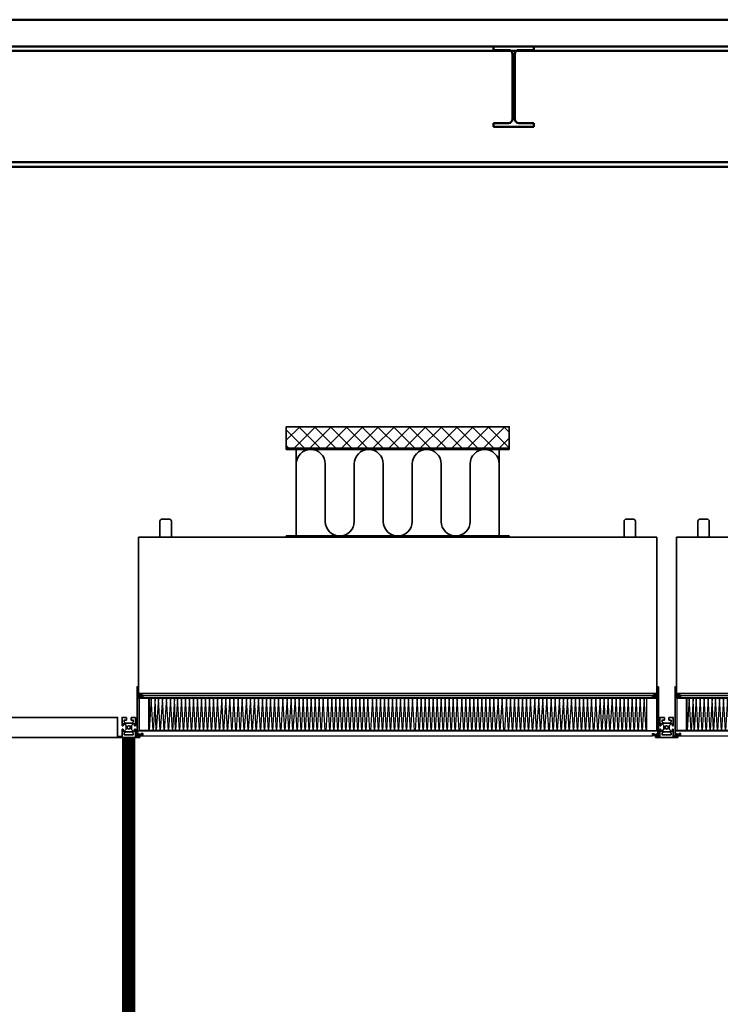
# Model space of a CAD drawing. Units: millimetres. Extents: x 110975 to 252448, y 13534 to 42087.
# Drawn here: x 240994 to 242565, y 16030 to 18238 of the extents above; entities that cross this region are included whole.
import ezdxf

# ---------------------------------------------------------------- set-up
doc = ezdxf.new("R2010")
doc.units = ezdxf.units.MM
doc.header["$LTSCALE"] = 50
doc.linetypes.add('AM_DIN_G_W050', pattern=[13.75, 9.75, -1.5, 1, -1.5])
for name, color, linetype, lineweight in [('AM_0', 7, 'Continuous', 50), ('AM_0N', 7, 'Continuous', 50), ('AM_6', 2, 'Continuous', 35), ('AM_7N', 4, 'AM_DIN_G_W050', 25), ('AM_8', 1, 'Continuous', 25), ('AM_9', 9, 'Continuous', 0), ('NG_Bestand', 161, 'Continuous', 35)]:
    doc.layers.add(name, color=color, linetype=linetype, lineweight=lineweight)

# ---------------------------------------------------------------- blocks, each defined once
blk = doc.blocks.new('Teamtechnikprofil T50-30xx45-3N im Querschnitt')
at = {"layer": 'NG_Bestand'}
for p, q in [((-15, 26.5), (-15, 44.5)), ((-14.5, 45), (-5, 45)), ((-5, 45), (-5, 39.2)), ((5, 45), (14.5, 45)), ((5, 39.2), (5, 45)), ((15, 44.5), (15, 26.5)), ((-12.8, 26.5), (-15, 26.5)), ((-12.8, 30.5), (-12.8, 26.5)), ((-10.1, 30.8), (-12.6, 30.8)), ((-10.1, 38.8), (-10.1, 34.9)), ((-10, 34.7), (-7.2, 32)), ((-6.1, 26.8), (-10, 30.7)), ((-5.2, 39), (-9.9, 39)), ((-7.2, 32), (7.2, 32)), ((-6, 18.3), (-6, 26.6)), ((9.8, 39), (5.2, 39)), ((6, 26.6), (6, 18.4)), ((10, 30.7), (6.1, 26.8)), ((7.3, 32.1), (10, 34.7)), ((10.1, 34.9), (10.1, 38.8)), ((12.6, 30.8), (10.1, 30.8)), ((12.8, 26.5), (12.8, 30.5)), ((15, 26.5), (12.8, 26.5)), ((-25, 2), (-15.3, 2)), ((-25, 0), (-25, 2)), ((25, 0), (-25, 0)), ((-15, 18.5), (-12.8, 18.5)), ((-15, 2.3), (-15, 18.5)), ((-12.8, 18.5), (-12.8, 14.5)), ((-12.6, 14.2), (-10.1, 14.2)), ((-10.1, 10.1), (-10.1, 6.2)), ((-10, 14.3), (-6, 18.3)), ((-7.2, 13), (-10, 10.3)), ((-9.9, 6), (9.8, 6)), ((7.2, 13), (-7.2, 13)), ((6.1, 18.2), (10, 14.3)), ((10, 10.3), (7.3, 12.9)), ((10.1, 14.2), (12.6, 14.2)), ((10.1, 6.2), (10.1, 10.1)), ((12.8, 18.5), (15, 18.5)), ((12.8, 14.5), (12.8, 18.5)), ((15, 18.5), (15, 2.3)), ((15.3, 2), (25, 2)), ((25, 2), (25, 0))]:
    blk.add_line(p, q, dxfattribs=at)
blk.add_circle((0, 22.5), 3.65, dxfattribs=at)
for centre, radius, start, end in [((-14.5, 44.5), 0.5, 90, 180), ((14.5, 44.5), 0.5, 0, 90), ((-12.6, 30.5), 0.2, 90, 180), ((-9.9, 38.8), 0.2, 90, 180), ((-9.9, 34.9), 0.2, 180, 225), ((-10.1, 30.5), 0.2, 45, 90), ((-6.2, 26.6), 0.2, 0, 45), ((-5.2, 39.2), 0.2, 270, 0), ((5.2, 39.2), 0.2, 180, 270), ((6.2, 26.6), 0.2, 135, 180), ((7.2, 32.2), 0.2, 270, 315), ((9.8, 38.8), 0.2, 0, 90), ((9.8, 34.9), 0.2, 315, 360), ((10.1, 30.5), 0.2, 90, 135), ((12.6, 30.5), 0.2, 0, 90), ((-15.3, 2.3), 0.3, 270, 0), ((-12.6, 14.5), 0.2, 180, 270), ((-10.1, 14.5), 0.2, 270, 315), ((-9.9, 10.1), 0.2, 135, 180), ((-9.9, 6.2), 0.2, 180, 270), ((6.2, 18.4), 0.2, 180, 225), ((7.2, 12.8), 0.2, 45, 90), ((9.8, 6.2), 0.2, 270, 0), ((10.1, 14.5), 0.2, 225, 270), ((9.8, 10.1), 0.2, 0, 45), ((12.6, 14.5), 0.2, 270, 0), ((15.3, 2.3), 0.3, 180, 270)]:
    blk.add_arc(centre, radius, start, end, dxfattribs=at)
blk = doc.blocks.new('A013020_FFU_1212_1162x1162x350_mm_2')
at = {"layer": 'NG_Bestand'}
for points in [[(48, 350), (73.5, 350), (73.5, 386, 0.414214), (68.5, 391), (53, 391, 0.414214), (48, 386)], [(1114, 350), (1088.5, 350), (1088.5, 386, -0.414214), (1093.5, 391), (1109, 391, -0.414214), (1114, 386)]]:
    blk.add_lwpolyline(points, format="xyb", close=True, dxfattribs=at)
blk.add_lwpolyline([(0, 350), (0, 0), (1162, 0), (1162, 350)], close=True, dxfattribs=at)
blk = doc.blocks.new('Axxxxxx_HEPA-Filter H14_1212_1170x1170x110 mm_Trockendichtung')
at = {"layer": 'AM_7N', "linetype": 'Continuous'}
h = blk.add_hatch(dxfattribs=at)
h.set_pattern_fill('_U', color=256, scale=1.5, angle=-45, style=0, pattern_type=0)
h.set_pattern_definition([(315, (-724.6144, -459.3979), (1.06066, 1.06066), [])])
edge = h.paths.add_edge_path()
edge.add_line((-583, 90), (-573, 90))
edge.add_arc((-578, 90), 5, 0, 180)
h = blk.add_hatch(dxfattribs=at)
h.set_pattern_fill('_U', color=256, scale=1.5, angle=-45, style=0, pattern_type=0)
h.set_pattern_definition([(225, (724.6144, -459.3979), (-1.06066, 1.06066), [])])
edge = h.paths.add_edge_path()
edge.add_line((583, 90), (573, 90))
edge.add_arc((578, 90), 5, 360, 540, ccw=False)
for p, q in [((-583, 90), (-573, 90)), ((-578, 95), (578, 95)), ((-571.2, 90), (571.2, 90)), ((583, 90), (573, 90)), ((-581.8, 85.3), (-581.8, 84.3)), ((-580.6, 85.3), (-581.8, 85.3)), ((-579.6, 84.3), (-581.8, 84.3)), ((-574.8, 86.4), (-581.2, 86.4)), ((581.8, 85.3), (-580.6, 85.3)), ((-579.9, 83.5), (-579.9, 11.6)), ((579.9, 83.5), (-579.9, 83.5)), ((581.8, 84.3), (-579.6, 84.3)), ((-577.6, 86.4), (-577.5, 86.3)), ((-571.2, 85.4), (571.2, 85.4)), ((-558.3, 10.9), (-558.3, 84.3)), ((-558.3, 79.1), (-557.6, 79.1)), ((-557.6, 84.3), (-557.6, 10.9)), ((-552.7, 83.5), (-557.3, 11.6)), ((-548.3, 11.6), (-552.7, 83.5)), ((-543.7, 83.5), (-548.3, 11.6)), ((-541.3, 11.6), (-543.7, 83.5)), ((-536.7, 83.5), (-541.3, 11.6)), ((-532.3, 11.6), (-536.7, 83.5)), ((-527.7, 83.5), (-532.3, 11.6)), ((-523.3, 11.6), (-527.7, 83.5)), ((-518.7, 83.5), (-523.3, 11.6)), ((-514.3, 11.6), (-518.7, 83.5)), ((-509.7, 83.5), (-514.3, 11.6)), ((-505.3, 11.6), (-509.7, 83.5)), ((-500.7, 83.5), (-505.3, 11.6)), ((-498.3, 11.6), (-500.7, 83.5)), ((-493.7, 83.5), (-498.3, 11.6)), ((-489.3, 11.6), (-493.7, 83.5)), ((-484.7, 83.5), (-489.3, 11.6)), ((-480.3, 11.6), (-484.7, 83.5)), ((-475.7, 83.5), (-480.3, 11.6)), ((-471.3, 11.6), (-475.7, 83.5)), ((-466.7, 83.5), (-471.3, 11.6)), ((-462.3, 11.6), (-466.7, 83.5)), ((-457.7, 83.5), (-462.3, 11.6)), ((-453.3, 11.6), (-457.7, 83.5)), ((-448.7, 83.5), (-453.3, 11.6)), ((-444.3, 11.6), (-448.7, 83.5)), ((-439.7, 83.5), (-444.3, 11.6)), ((-435.3, 11.6), (-439.7, 83.5)), ((-430.7, 83.5), (-435.3, 11.6)), ((-426.3, 11.6), (-430.7, 83.5)), ((-421.7, 83.5), (-426.3, 11.6)), ((-417.3, 11.6), (-421.7, 83.5)), ((-412.7, 83.5), (-417.3, 11.6)), ((-408.3, 11.6), (-412.7, 83.5)), ((-403.7, 83.5), (-408.3, 11.6)), ((-399.3, 11.6), (-403.7, 83.5)), ((-394.7, 83.5), (-399.3, 11.6)), ((-390.3, 11.6), (-394.7, 83.5)), ((-385.7, 83.5), (-390.3, 11.6)), ((-381.3, 11.6), (-385.7, 83.5)), ((-376.7, 83.5), (-381.3, 11.6)), ((-372.3, 11.6), (-376.7, 83.5)), ((-367.7, 83.5), (-372.3, 11.6)), ((-363.3, 11.6), (-367.7, 83.5)), ((-357.4, 83.5), (-362, 11.6)), ((-353, 11.6), (-357.4, 83.5)), ((-348.4, 83.5), (-353, 11.6)), ((-344, 11.6), (-348.4, 83.5)), ((-339.4, 83.5), (-344, 11.6)), ((-335, 11.6), (-339.4, 83.5)), ((-330.4, 83.5), (-335, 11.6)), ((-326, 11.6), (-330.4, 83.5)), ((-321.4, 83.5), (-326, 11.6)), ((-317, 11.6), (-321.4, 83.5)), ((-312.4, 83.5), (-317, 11.6)), ((-308, 11.6), (-312.4, 83.5)), ((-303.4, 83.5), (-308, 11.6)), ((-299, 11.6), (-303.4, 83.5)), ((-294.4, 83.5), (-299, 11.6)), ((-290, 11.6), (-294.4, 83.5)), ((-285.4, 83.5), (-290, 11.6)), ((-281, 11.6), (-285.4, 83.5)), ((-276.4, 83.5), (-281, 11.6)), ((-272, 11.6), (-276.4, 83.5)), ((-267.4, 83.5), (-272, 11.6)), ((-263, 11.6), (-267.4, 83.5)), ((-257.2, 83.5), (-261.8, 11.6)), ((-252.8, 11.6), (-257.2, 83.5)), ((-248.2, 83.5), (-252.8, 11.6)), ((-243.8, 11.6), (-248.2, 83.5)), ((-239.2, 83.5), (-243.8, 11.6)), ((-234.8, 11.6), (-239.2, 83.5)), ((-230.2, 83.5), (-234.8, 11.6)), ((-225.8, 11.6), (-230.2, 83.5)), ((-221.2, 83.5), (-225.8, 11.6)), ((-216.8, 11.6), (-221.2, 83.5)), ((-212.2, 83.5), (-216.8, 11.6)), ((-207.8, 11.6), (-212.2, 83.5)), ((-203.2, 83.5), (-207.8, 11.6)), ((-198.8, 11.6), (-203.2, 83.5)), ((-194.2, 83.5), (-198.8, 11.6)), ((-189.8, 11.6), (-194.2, 83.5)), ((-185.2, 83.5), (-189.8, 11.6)), ((-180.8, 11.6), (-185.2, 83.5)), ((-176.2, 83.5), (-180.8, 11.6)), ((-171.8, 11.6), (-176.2, 83.5)), ((-167.2, 83.5), (-171.8, 11.6)), ((-162.8, 11.6), (-167.2, 83.5)), ((-156.9, 83.5), (-161.5, 11.6)), ((-152.5, 11.6), (-156.9, 83.5)), ((-147.9, 83.5), (-152.5, 11.6)), ((-143.5, 11.6), (-147.9, 83.5)), ((-138.9, 83.5), (-143.5, 11.6)), ((-134.5, 11.6), (-138.9, 83.5)), ((-129.9, 83.5), (-134.5, 11.6)), ((-125.5, 11.6), (-129.9, 83.5)), ((-120.9, 83.5), (-125.5, 11.6)), ((-116.5, 11.6), (-120.9, 83.5)), ((-111.9, 83.5), (-116.5, 11.6)), ((-107.5, 11.6), (-111.9, 83.5)), ((-102.9, 83.5), (-107.5, 11.6)), ((-98.5, 11.6), (-102.9, 83.5)), ((-93.9, 83.5), (-98.5, 11.6)), ((-89.5, 11.6), (-93.9, 83.5)), ((-84.9, 83.5), (-89.5, 11.6)), ((-80.5, 11.6), (-84.9, 83.5)), ((-75.9, 83.5), (-80.5, 11.6)), ((-71.5, 11.6), (-75.9, 83.5)), ((-66.9, 83.5), (-71.5, 11.6)), ((-62.5, 11.6), (-66.9, 83.5)), ((-56.7, 83.5), (-61.3, 11.6)), ((-52.3, 11.6), (-56.7, 83.5)), ((-47.7, 83.5), (-52.3, 11.6)), ((-43.3, 11.6), (-47.7, 83.5)), ((-38.7, 83.5), (-43.3, 11.6)), ((-34.3, 11.6), (-38.7, 83.5)), ((-29.7, 83.5), (-34.3, 11.6)), ((-25.3, 11.6), (-29.7, 83.5)), ((-20.7, 83.5), (-25.3, 11.6)), ((-16.3, 11.6), (-20.7, 83.5)), ((-11.7, 83.5), (-16.3, 11.6)), ((-7.3, 11.6), (-11.7, 83.5)), ((-2.7, 83.5), (-7.3, 11.6)), ((1.7, 11.6), (-2.7, 83.5)), ((6.3, 83.5), (1.7, 11.6)), ((10.7, 11.6), (6.3, 83.5)), ((15.3, 83.5), (10.7, 11.6)), ((19.7, 11.6), (15.3, 83.5)), ((24.3, 83.5), (19.7, 11.6)), ((28.7, 11.6), (24.3, 83.5)), ((33.3, 83.5), (28.7, 11.6)), ((37.7, 11.6), (33.3, 83.5)), ((43.6, 83.5), (39, 11.6)), ((48, 11.6), (43.6, 83.5)), ((52.6, 83.5), (48, 11.6)), ((57, 11.6), (52.6, 83.5)), ((61.6, 83.5), (57, 11.6)), ((66, 11.6), (61.6, 83.5)), ((70.6, 83.5), (66, 11.6)), ((75, 11.6), (70.6, 83.5)), ((79.6, 83.5), (75, 11.6)), ((84, 11.6), (79.6, 83.5)), ((88.6, 83.5), (84, 11.6)), ((93, 11.6), (88.6, 83.5)), ((97.6, 83.5), (93, 11.6)), ((102, 11.6), (97.6, 83.5)), ((106.6, 83.5), (102, 11.6)), ((111, 11.6), (106.6, 83.5)), ((115.6, 83.5), (111, 11.6)), ((120, 11.6), (115.6, 83.5)), ((124.6, 83.5), (120, 11.6)), ((129, 11.6), (124.6, 83.5)), ((133.6, 83.5), (129, 11.6)), ((138, 11.6), (133.6, 83.5)), ((143.9, 83.5), (139.3, 11.6)), ((148.3, 11.6), (143.9, 83.5)), ((152.9, 83.5), (148.3, 11.6)), ((157.3, 11.6), (152.9, 83.5)), ((161.9, 83.5), (157.3, 11.6)), ((166.3, 11.6), (161.9, 83.5)), ((170.9, 83.5), (166.3, 11.6)), ((175.3, 11.6), (170.9, 83.5)), ((179.9, 83.5), (175.3, 11.6)), ((184.3, 11.6), (179.9, 83.5)), ((188.9, 83.5), (184.3, 11.6)), ((193.3, 11.6), (188.9, 83.5)), ((197.9, 83.5), (193.3, 11.6)), ((202.3, 11.6), (197.9, 83.5)), ((206.9, 83.5), (202.3, 11.6)), ((211.3, 11.6), (206.9, 83.5)), ((215.9, 83.5), (211.3, 11.6)), ((220.3, 11.6), (215.9, 83.5)), ((224.9, 83.5), (220.3, 11.6)), ((229.3, 11.6), (224.9, 83.5)), ((233.9, 83.5), (229.3, 11.6)), ((238.3, 11.6), (233.9, 83.5)), ((244.1, 83.5), (239.5, 11.6)), ((248.5, 11.6), (244.1, 83.5)), ((253.1, 83.5), (248.5, 11.6)), ((257.5, 11.6), (253.1, 83.5)), ((262.1, 83.5), (257.5, 11.6)), ((266.5, 11.6), (262.1, 83.5)), ((271.1, 83.5), (266.5, 11.6)), ((275.5, 11.6), (271.1, 83.5)), ((280.1, 83.5), (275.5, 11.6)), ((284.5, 11.6), (280.1, 83.5)), ((289.1, 83.5), (284.5, 11.6)), ((293.5, 11.6), (289.1, 83.5)), ((298.1, 83.5), (293.5, 11.6)), ((302.5, 11.6), (298.1, 83.5)), ((307.1, 83.5), (302.5, 11.6)), ((311.5, 11.6), (307.1, 83.5)), ((316.1, 83.5), (311.5, 11.6)), ((320.5, 11.6), (316.1, 83.5)), ((325.1, 83.5), (320.5, 11.6)), ((329.5, 11.6), (325.1, 83.5)), ((334.1, 83.5), (329.5, 11.6)), ((338.5, 11.6), (334.1, 83.5)), ((344.4, 83.5), (339.8, 11.6)), ((348.8, 11.6), (344.4, 83.5)), ((353.4, 83.5), (348.8, 11.6)), ((357.8, 11.6), (353.4, 83.5)), ((362.4, 83.5), (357.8, 11.6)), ((366.8, 11.6), (362.4, 83.5)), ((371.4, 83.5), (366.8, 11.6)), ((375.8, 11.6), (371.4, 83.5)), ((380.4, 83.5), (375.8, 11.6)), ((384.8, 11.6), (380.4, 83.5)), ((389.4, 83.5), (384.8, 11.6)), ((393.8, 11.6), (389.4, 83.5)), ((398.4, 83.5), (393.8, 11.6)), ((402.8, 11.6), (398.4, 83.5)), ((407.4, 83.5), (402.8, 11.6)), ((411.8, 11.6), (407.4, 83.5)), ((416.4, 83.5), (411.8, 11.6)), ((420.8, 11.6), (416.4, 83.5)), ((425.4, 83.5), (420.8, 11.6)), ((429.8, 11.6), (425.4, 83.5)), ((434.4, 83.5), (429.8, 11.6)), ((438.8, 11.6), (434.4, 83.5)), ((444.6, 83.5), (440, 11.6)), ((449, 11.6), (444.6, 83.5)), ((453.6, 83.5), (449, 11.6)), ((458, 11.6), (453.6, 83.5)), ((462.6, 83.5), (458, 11.6)), ((467, 11.6), (462.6, 83.5)), ((471.6, 83.5), (467, 11.6)), ((476, 11.6), (471.6, 83.5)), ((480.6, 83.5), (476, 11.6)), ((485, 11.6), (480.6, 83.5)), ((489.6, 83.5), (485, 11.6)), ((494, 11.6), (489.6, 83.5)), ((498.6, 83.5), (494, 11.6)), ((503, 11.6), (498.6, 83.5)), ((507.6, 83.5), (503, 11.6)), ((512, 11.6), (507.6, 83.5)), ((516.6, 83.5), (512, 11.6)), ((521, 11.6), (516.6, 83.5)), ((525.6, 83.5), (521, 11.6)), ((530, 11.6), (525.6, 83.5)), ((534.6, 83.5), (530, 11.6)), ((539, 11.6), (534.6, 83.5)), ((543.6, 83.5), (539, 11.6)), ((548, 11.6), (543.6, 83.5)), ((552.6, 83.5), (548, 11.6)), ((557, 11.6), (552.6, 83.5)), ((557.6, 84.3), (557.6, 10.9)), ((558.3, 79.1), (557.6, 79.1)), ((558.3, 10.9), (558.3, 84.3)), ((574.8, 86.4), (581.2, 86.4)), ((577.6, 86.4), (577.5, 86.3)), ((579.9, 83.5), (579.9, 11.6)), ((580.6, 85.3), (581.8, 85.3)), ((581.8, 85.3), (581.8, 84.3)), ((-581.8, 10.9), (-581.8, 9.9)), ((-580.6, 10.9), (-581.8, 10.9)), ((-579.6, 9.9), (-581.8, 9.9)), ((-574.8, 3.6), (-581.2, 3.6)), ((581.8, 10.9), (-580.6, 10.9)), ((-576.2, 11.6), (-579.9, 11.6)), ((581.8, 9.9), (-579.6, 9.9)), ((-558.3, 11.6), (-576.2, 11.6)), ((-571.2, 0), (571.2, 0)), ((-557.6, 10.9), (-558.3, 10.9)), ((557.6, 11.6), (-557.6, 11.6)), ((-528.8, 10.9), (-529.5, 10.9)), ((-500, 10.9), (-500.7, 10.9)), ((-471.2, 10.9), (-471.9, 10.9)), ((-442.4, 10.9), (-443.1, 10.9)), ((-413.6, 10.9), (-414.3, 10.9)), ((-384.8, 10.9), (-385.5, 10.9)), ((-356, 10.9), (-356.7, 10.9)), ((-327.2, 10.9), (-327.9, 10.9)), ((-298.4, 10.9), (-299.1, 10.9)), ((-269.6, 10.9), (-270.3, 10.9)), ((-240.8, 10.9), (-241.5, 10.9)), ((-212, 10.9), (-212.7, 10.9)), ((-183.2, 10.9), (-183.9, 10.9)), ((-154.4, 10.9), (-155.1, 10.9)), ((-125.6, 10.9), (-126.3, 10.9)), ((-96.8, 10.9), (-97.5, 10.9)), ((-68, 10.9), (-68.7, 10.9)), ((-39.2, 10.9), (-39.9, 10.9)), ((-10.4, 10.9), (-11.1, 10.9)), ((18.4, 10.9), (17.7, 10.9)), ((47.2, 10.9), (46.5, 10.9)), ((76, 10.9), (75.3, 10.9)), ((104.8, 10.9), (104.1, 10.9)), ((133.6, 10.9), (132.9, 10.9)), ((162.4, 10.9), (161.7, 10.9)), ((191.2, 10.9), (190.5, 10.9)), ((220, 10.9), (219.3, 10.9)), ((248.8, 10.9), (248.1, 10.9)), ((277.6, 10.9), (276.9, 10.9)), ((306.4, 10.9), (305.7, 10.9)), ((335.2, 10.9), (334.5, 10.9)), ((364, 10.9), (363.3, 10.9)), ((392.8, 10.9), (392.1, 10.9)), ((421.6, 10.9), (420.9, 10.9)), ((450.4, 10.9), (449.7, 10.9)), ((479.2, 10.9), (478.5, 10.9)), ((508, 10.9), (507.3, 10.9)), ((536.8, 10.9), (536.1, 10.9)), ((558.3, 11.6), (576.2, 11.6)), ((565.6, 10.9), (564.9, 10.9)), ((574.8, 3.6), (581.2, 3.6)), ((576.2, 11.6), (579.9, 11.6)), ((581.8, 10.9), (581.8, 9.9))]:
    blk.add_line(p, q, dxfattribs=at)
for points in [[(-582.7, 85.4), (-581.2, 85.4, 0.414214), (-581, 85.6), (-581, 86.2, 0.414214), (-581.2, 86.4), (-582.3, 86.4, -0.414214), (-582.5, 86.6), (-582.5, 88.2, -0.414214), (-582.3, 88.4), (-573, 88.4, -0.414214), (-572.8, 88.2), (-572.8, 86.6, -0.414214), (-573, 86.4), (-574.8, 86.4, 0.414214), (-575, 86.2), (-575, 85.6, 0.414214), (-574.8, 85.4), (-571.2, 85.4, 0.414214), (-571, 85.6), (-571, 89.8, 0.414214), (-571.2, 90), (-583, 90, -0.414214), (-583.2, 90.2), (-583.2, 109.1, 1), (-585, 109.1), (-585, 0.2, 0.414214), (-584.8, 0), (-571.2, 0, 0.414214), (-571, 0.2), (-571, 4.4, 0.414214), (-571.2, 4.6), (-574.8, 4.6, 0.414214), (-575, 4.4), (-575, 3.8, 0.414214), (-574.8, 3.6), (-573, 3.6, -0.414214), (-572.8, 3.4), (-572.8, 1.8, -0.414214), (-573, 1.6), (-582.3, 1.6, -0.414214), (-582.5, 1.8), (-582.5, 3.4, -0.414214), (-582.3, 3.6), (-581.2, 3.6, 0.414214), (-581, 3.8), (-581, 4.4, 0.414214), (-581.2, 4.6), (-582.7, 4.6, -0.414214), (-582.9, 4.8), (-582.9, 85.2, -0.414214)], [(582.7, 85.4), (581.2, 85.4, -0.414214), (581, 85.6), (581, 86.2, -0.414214), (581.2, 86.4), (582.3, 86.4, 0.414214), (582.5, 86.6), (582.5, 88.2, 0.414214), (582.3, 88.4), (573, 88.4, 0.414214), (572.8, 88.2), (572.8, 86.6, 0.414214), (573, 86.4), (574.8, 86.4, -0.414214), (575, 86.2), (575, 85.6, -0.414214), (574.8, 85.4), (571.2, 85.4, -0.414214), (571, 85.6), (571, 89.8, -0.414214), (571.2, 90), (583, 90, 0.414214), (583.2, 90.2), (583.2, 109.1, -1), (585, 109.1), (585, 0.2, -0.414214), (584.8, 0), (571.2, 0, -0.414214), (571, 0.2), (571, 4.4, -0.414214), (571.2, 4.6), (574.8, 4.6, -0.414214), (575, 4.4), (575, 3.8, -0.414214), (574.8, 3.6), (573, 3.6, 0.414214), (572.8, 3.4), (572.8, 1.8, 0.414214), (573, 1.6), (582.3, 1.6, 0.414214), (582.5, 1.8), (582.5, 3.4, 0.414214), (582.3, 3.6), (581.2, 3.6, -0.414214), (581, 3.8), (581, 4.4, -0.414214), (581.2, 4.6), (582.7, 4.6, 0.414214), (582.9, 4.8), (582.9, 85.2, 0.414214)]]:
    blk.add_lwpolyline(points, format="xyb", close=True, dxfattribs=at)
for centre in [(-578, 90), (578, 90)]:
    blk.add_arc(centre, 5, 0, 180, dxfattribs=at)
for points in [[(-573.3, 84.3), (-573.3, 85.3), (-570.9, 85.3), (-570.9, 84.3)], [(-563.7, 84.3), (-563.7, 85.3), (-561.3, 85.3), (-561.3, 84.3)], [(-554.1, 84.3), (-554.1, 85.3), (-551.7, 85.3), (-551.7, 84.3)], [(-544.5, 84.3), (-544.5, 85.3), (-542.1, 85.3), (-542.1, 84.3)], [(-534.9, 84.3), (-534.9, 85.3), (-532.5, 85.3), (-532.5, 84.3)], [(-525.3, 84.3), (-525.3, 85.3), (-522.9, 85.3), (-522.9, 84.3)], [(-515.7, 84.3), (-515.7, 85.3), (-513.3, 85.3), (-513.3, 84.3)], [(-506.1, 84.3), (-506.1, 85.3), (-503.7, 85.3), (-503.7, 84.3)], [(-496.5, 84.3), (-496.5, 85.3), (-494.1, 85.3), (-494.1, 84.3)], [(-486.9, 84.3), (-486.9, 85.3), (-484.5, 85.3), (-484.5, 84.3)], [(-477.3, 84.3), (-477.3, 85.3), (-474.9, 85.3), (-474.9, 84.3)], [(-467.7, 84.3), (-467.7, 85.3), (-465.3, 85.3), (-465.3, 84.3)], [(-458.1, 84.3), (-458.1, 85.3), (-455.7, 85.3), (-455.7, 84.3)], [(-448.5, 84.3), (-448.5, 85.3), (-446.1, 85.3), (-446.1, 84.3)], [(-438.9, 84.3), (-438.9, 85.3), (-436.5, 85.3), (-436.5, 84.3)], [(-429.3, 84.3), (-429.3, 85.3), (-426.9, 85.3), (-426.9, 84.3)], [(-419.7, 84.3), (-419.7, 85.3), (-417.3, 85.3), (-417.3, 84.3)], [(-410.1, 84.3), (-410.1, 85.3), (-407.7, 85.3), (-407.7, 84.3)], [(-400.5, 84.3), (-400.5, 85.3), (-398.1, 85.3), (-398.1, 84.3)], [(-390.9, 84.3), (-390.9, 85.3), (-388.5, 85.3), (-388.5, 84.3)], [(-381.3, 84.3), (-381.3, 85.3), (-378.9, 85.3), (-378.9, 84.3)], [(-371.7, 84.3), (-371.7, 85.3), (-369.3, 85.3), (-369.3, 84.3)], [(-362.1, 84.3), (-362.1, 85.3), (-359.7, 85.3), (-359.7, 84.3)], [(-352.5, 84.3), (-352.5, 85.3), (-350.1, 85.3), (-350.1, 84.3)], [(-342.9, 84.3), (-342.9, 85.3), (-340.5, 85.3), (-340.5, 84.3)], [(-333.3, 84.3), (-333.3, 85.3), (-330.9, 85.3), (-330.9, 84.3)], [(-323.7, 84.3), (-323.7, 85.3), (-321.3, 85.3), (-321.3, 84.3)], [(-314.1, 84.3), (-314.1, 85.3), (-311.7, 85.3), (-311.7, 84.3)], [(-304.5, 84.3), (-304.5, 85.3), (-302.1, 85.3), (-302.1, 84.3)], [(-294.9, 84.3), (-294.9, 85.3), (-292.5, 85.3), (-292.5, 84.3)], [(-285.3, 84.3), (-285.3, 85.3), (-282.9, 85.3), (-282.9, 84.3)], [(-275.7, 84.3), (-275.7, 85.3), (-273.3, 85.3), (-273.3, 84.3)], [(-266.1, 84.3), (-266.1, 85.3), (-263.7, 85.3), (-263.7, 84.3)], [(-256.5, 84.3), (-256.5, 85.3), (-254.1, 85.3), (-254.1, 84.3)], [(-246.9, 84.3), (-246.9, 85.3), (-244.5, 85.3), (-244.5, 84.3)], [(-237.3, 84.3), (-237.3, 85.3), (-234.9, 85.3), (-234.9, 84.3)], [(-227.7, 84.3), (-227.7, 85.3), (-225.3, 85.3), (-225.3, 84.3)], [(-218.1, 84.3), (-218.1, 85.3), (-215.7, 85.3), (-215.7, 84.3)], [(-208.5, 84.3), (-208.5, 85.3), (-206.1, 85.3), (-206.1, 84.3)], [(-198.9, 84.3), (-198.9, 85.3), (-196.5, 85.3), (-196.5, 84.3)], [(-189.3, 84.3), (-189.3, 85.3), (-186.9, 85.3), (-186.9, 84.3)], [(-179.7, 84.3), (-179.7, 85.3), (-177.3, 85.3), (-177.3, 84.3)], [(-170.1, 84.3), (-170.1, 85.3), (-167.7, 85.3), (-167.7, 84.3)], [(-160.5, 84.3), (-160.5, 85.3), (-158.1, 85.3), (-158.1, 84.3)], [(-150.9, 84.3), (-150.9, 85.3), (-148.5, 85.3), (-148.5, 84.3)], [(-141.3, 84.3), (-141.3, 85.3), (-138.9, 85.3), (-138.9, 84.3)], [(-131.7, 84.3), (-131.7, 85.3), (-129.3, 85.3), (-129.3, 84.3)], [(-122.1, 84.3), (-122.1, 85.3), (-119.7, 85.3), (-119.7, 84.3)], [(-112.5, 84.3), (-112.5, 85.3), (-110.1, 85.3), (-110.1, 84.3)], [(-102.9, 84.3), (-102.9, 85.3), (-100.5, 85.3), (-100.5, 84.3)], [(-93.3, 84.3), (-93.3, 85.3), (-90.9, 85.3), (-90.9, 84.3)], [(-83.7, 84.3), (-83.7, 85.3), (-81.3, 85.3), (-81.3, 84.3)], [(-74.1, 84.3), (-74.1, 85.3), (-71.7, 85.3), (-71.7, 84.3)], [(-64.5, 84.3), (-64.5, 85.3), (-62.1, 85.3), (-62.1, 84.3)], [(-54.9, 84.3), (-54.9, 85.3), (-52.5, 85.3), (-52.5, 84.3)], [(-45.3, 84.3), (-45.3, 85.3), (-42.9, 85.3), (-42.9, 84.3)], [(-35.7, 84.3), (-35.7, 85.3), (-33.3, 85.3), (-33.3, 84.3)], [(-26.1, 84.3), (-26.1, 85.3), (-23.7, 85.3), (-23.7, 84.3)], [(-16.5, 84.3), (-16.5, 85.3), (-14.1, 85.3), (-14.1, 84.3)], [(-6.9, 84.3), (-6.9, 85.3), (-4.5, 85.3), (-4.5, 84.3)], [(2.7, 84.3), (2.7, 85.3), (5.1, 85.3), (5.1, 84.3)], [(12.3, 84.3), (12.3, 85.3), (14.7, 85.3), (14.7, 84.3)], [(21.9, 84.3), (21.9, 85.3), (24.3, 85.3), (24.3, 84.3)], [(31.5, 84.3), (31.5, 85.3), (33.9, 85.3), (33.9, 84.3)], [(41.1, 84.3), (41.1, 85.3), (43.5, 85.3), (43.5, 84.3)], [(50.7, 84.3), (50.7, 85.3), (53.1, 85.3), (53.1, 84.3)], [(60.3, 84.3), (60.3, 85.3), (62.7, 85.3), (62.7, 84.3)], [(69.9, 84.3), (69.9, 85.3), (72.3, 85.3), (72.3, 84.3)], [(79.5, 84.3), (79.5, 85.3), (81.9, 85.3), (81.9, 84.3)], [(89.1, 84.3), (89.1, 85.3), (91.5, 85.3), (91.5, 84.3)], [(98.7, 84.3), (98.7, 85.3), (101.1, 85.3), (101.1, 84.3)], [(108.3, 84.3), (108.3, 85.3), (110.7, 85.3), (110.7, 84.3)], [(117.9, 84.3), (117.9, 85.3), (120.3, 85.3), (120.3, 84.3)], [(127.5, 84.3), (127.5, 85.3), (129.9, 85.3), (129.9, 84.3)], [(137.1, 84.3), (137.1, 85.3), (139.5, 85.3), (139.5, 84.3)], [(146.7, 84.3), (146.7, 85.3), (149.1, 85.3), (149.1, 84.3)], [(156.3, 84.3), (156.3, 85.3), (158.7, 85.3), (158.7, 84.3)], [(165.9, 84.3), (165.9, 85.3), (168.3, 85.3), (168.3, 84.3)], [(175.5, 84.3), (175.5, 85.3), (177.9, 85.3), (177.9, 84.3)], [(185.1, 84.3), (185.1, 85.3), (187.5, 85.3), (187.5, 84.3)], [(194.7, 84.3), (194.7, 85.3), (197.1, 85.3), (197.1, 84.3)], [(204.3, 84.3), (204.3, 85.3), (206.7, 85.3), (206.7, 84.3)], [(213.9, 84.3), (213.9, 85.3), (216.3, 85.3), (216.3, 84.3)], [(223.5, 84.3), (223.5, 85.3), (225.9, 85.3), (225.9, 84.3)], [(233.1, 84.3), (233.1, 85.3), (235.5, 85.3), (235.5, 84.3)], [(242.7, 84.3), (242.7, 85.3), (245.1, 85.3), (245.1, 84.3)], [(252.3, 84.3), (252.3, 85.3), (254.7, 85.3), (254.7, 84.3)], [(261.9, 84.3), (261.9, 85.3), (264.3, 85.3), (264.3, 84.3)], [(271.5, 84.3), (271.5, 85.3), (273.9, 85.3), (273.9, 84.3)], [(281.1, 84.3), (281.1, 85.3), (283.5, 85.3), (283.5, 84.3)], [(290.7, 84.3), (290.7, 85.3), (293.1, 85.3), (293.1, 84.3)], [(300.3, 84.3), (300.3, 85.3), (302.7, 85.3), (302.7, 84.3)], [(309.9, 84.3), (309.9, 85.3), (312.3, 85.3), (312.3, 84.3)], [(319.5, 84.3), (319.5, 85.3), (321.9, 85.3), (321.9, 84.3)], [(329.1, 84.3), (329.1, 85.3), (331.5, 85.3), (331.5, 84.3)], [(338.7, 84.3), (338.7, 85.3), (341.1, 85.3), (341.1, 84.3)], [(348.3, 84.3), (348.3, 85.3), (350.7, 85.3), (350.7, 84.3)], [(357.9, 84.3), (357.9, 85.3), (360.3, 85.3), (360.3, 84.3)], [(367.5, 84.3), (367.5, 85.3), (369.9, 85.3), (369.9, 84.3)], [(377.1, 84.3), (377.1, 85.3), (379.5, 85.3), (379.5, 84.3)], [(386.7, 84.3), (386.7, 85.3), (389.1, 85.3), (389.1, 84.3)], [(396.3, 84.3), (396.3, 85.3), (398.7, 85.3), (398.7, 84.3)], [(405.9, 84.3), (405.9, 85.3), (408.3, 85.3), (408.3, 84.3)], [(415.5, 84.3), (415.5, 85.3), (417.9, 85.3), (417.9, 84.3)], [(425.1, 84.3), (425.1, 85.3), (427.5, 85.3), (427.5, 84.3)], [(434.7, 84.3), (434.7, 85.3), (437.1, 85.3), (437.1, 84.3)], [(444.3, 84.3), (444.3, 85.3), (446.7, 85.3), (446.7, 84.3)], [(453.9, 84.3), (453.9, 85.3), (456.3, 85.3), (456.3, 84.3)], [(463.5, 84.3), (463.5, 85.3), (465.9, 85.3), (465.9, 84.3)], [(473.1, 84.3), (473.1, 85.3), (475.5, 85.3), (475.5, 84.3)], [(482.7, 84.3), (482.7, 85.3), (485.1, 85.3), (485.1, 84.3)], [(492.3, 84.3), (492.3, 85.3), (494.7, 85.3), (494.7, 84.3)], [(501.9, 84.3), (501.9, 85.3), (504.3, 85.3), (504.3, 84.3)], [(511.5, 84.3), (511.5, 85.3), (513.9, 85.3), (513.9, 84.3)], [(521.1, 84.3), (521.1, 85.3), (523.5, 85.3), (523.5, 84.3)], [(530.7, 84.3), (530.7, 85.3), (533.1, 85.3), (533.1, 84.3)], [(540.3, 84.3), (540.3, 85.3), (542.7, 85.3), (542.7, 84.3)], [(549.9, 84.3), (549.9, 85.3), (552.3, 85.3), (552.3, 84.3)], [(559.5, 84.3), (559.5, 85.3), (561.9, 85.3), (561.9, 84.3)], [(569.1, 84.3), (569.1, 85.3), (571.5, 85.3), (571.5, 84.3)], [(-573.3, 9.9), (-573.3, 10.9), (-570.9, 10.9), (-570.9, 9.9)], [(-563.7, 9.9), (-563.7, 10.9), (-561.3, 10.9), (-561.3, 9.9)], [(-554.1, 9.9), (-554.1, 10.9), (-551.7, 10.9), (-551.7, 9.9)], [(-544.5, 9.9), (-544.5, 10.9), (-542.1, 10.9), (-542.1, 9.9)], [(-534.9, 9.9), (-534.9, 10.9), (-532.5, 10.9), (-532.5, 9.9)], [(-525.3, 9.9), (-525.3, 10.9), (-522.9, 10.9), (-522.9, 9.9)], [(-515.7, 9.9), (-515.7, 10.9), (-513.3, 10.9), (-513.3, 9.9)], [(-506.1, 9.9), (-506.1, 10.9), (-503.7, 10.9), (-503.7, 9.9)], [(-496.5, 9.9), (-496.5, 10.9), (-494.1, 10.9), (-494.1, 9.9)], [(-486.9, 9.9), (-486.9, 10.9), (-484.5, 10.9), (-484.5, 9.9)], [(-477.3, 9.9), (-477.3, 10.9), (-474.9, 10.9), (-474.9, 9.9)], [(-467.7, 9.9), (-467.7, 10.9), (-465.3, 10.9), (-465.3, 9.9)], [(-458.1, 9.9), (-458.1, 10.9), (-455.7, 10.9), (-455.7, 9.9)], [(-448.5, 9.9), (-448.5, 10.9), (-446.1, 10.9), (-446.1, 9.9)], [(-438.9, 9.9), (-438.9, 10.9), (-436.5, 10.9), (-436.5, 9.9)], [(-429.3, 9.9), (-429.3, 10.9), (-426.9, 10.9), (-426.9, 9.9)], [(-419.7, 9.9), (-419.7, 10.9), (-417.3, 10.9), (-417.3, 9.9)], [(-410.1, 9.9), (-410.1, 10.9), (-407.7, 10.9), (-407.7, 9.9)], [(-400.5, 9.9), (-400.5, 10.9), (-398.1, 10.9), (-398.1, 9.9)], [(-390.9, 9.9), (-390.9, 10.9), (-388.5, 10.9), (-388.5, 9.9)], [(-381.3, 9.9), (-381.3, 10.9), (-378.9, 10.9), (-378.9, 9.9)], [(-371.7, 9.9), (-371.7, 10.9), (-369.3, 10.9), (-369.3, 9.9)], [(-362.1, 9.9), (-362.1, 10.9), (-359.7, 10.9), (-359.7, 9.9)], [(-352.5, 9.9), (-352.5, 10.9), (-350.1, 10.9), (-350.1, 9.9)], [(-342.9, 9.9), (-342.9, 10.9), (-340.5, 10.9), (-340.5, 9.9)], [(-333.3, 9.9), (-333.3, 10.9), (-330.9, 10.9), (-330.9, 9.9)], [(-323.7, 9.9), (-323.7, 10.9), (-321.3, 10.9), (-321.3, 9.9)], [(-314.1, 9.9), (-314.1, 10.9), (-311.7, 10.9), (-311.7, 9.9)], [(-304.5, 9.9), (-304.5, 10.9), (-302.1, 10.9), (-302.1, 9.9)], [(-294.9, 9.9), (-294.9, 10.9), (-292.5, 10.9), (-292.5, 9.9)], [(-285.3, 9.9), (-285.3, 10.9), (-282.9, 10.9), (-282.9, 9.9)], [(-275.7, 9.9), (-275.7, 10.9), (-273.3, 10.9), (-273.3, 9.9)], [(-266.1, 9.9), (-266.1, 10.9), (-263.7, 10.9), (-263.7, 9.9)], [(-256.5, 9.9), (-256.5, 10.9), (-254.1, 10.9), (-254.1, 9.9)], [(-246.9, 9.9), (-246.9, 10.9), (-244.5, 10.9), (-244.5, 9.9)], [(-237.3, 9.9), (-237.3, 10.9), (-234.9, 10.9), (-234.9, 9.9)], [(-227.7, 9.9), (-227.7, 10.9), (-225.3, 10.9), (-225.3, 9.9)], [(-218.1, 9.9), (-218.1, 10.9), (-215.7, 10.9), (-215.7, 9.9)], [(-208.5, 9.9), (-208.5, 10.9), (-206.1, 10.9), (-206.1, 9.9)], [(-198.9, 9.9), (-198.9, 10.9), (-196.5, 10.9), (-196.5, 9.9)], [(-189.3, 9.9), (-189.3, 10.9), (-186.9, 10.9), (-186.9, 9.9)], [(-179.7, 9.9), (-179.7, 10.9), (-177.3, 10.9), (-177.3, 9.9)], [(-170.1, 9.9), (-170.1, 10.9), (-167.7, 10.9), (-167.7, 9.9)], [(-160.5, 9.9), (-160.5, 10.9), (-158.1, 10.9), (-158.1, 9.9)], [(-150.9, 9.9), (-150.9, 10.9), (-148.5, 10.9), (-148.5, 9.9)], [(-141.3, 9.9), (-141.3, 10.9), (-138.9, 10.9), (-138.9, 9.9)], [(-131.7, 9.9), (-131.7, 10.9), (-129.3, 10.9), (-129.3, 9.9)], [(-122.1, 9.9), (-122.1, 10.9), (-119.7, 10.9), (-119.7, 9.9)], [(-112.5, 9.9), (-112.5, 10.9), (-110.1, 10.9), (-110.1, 9.9)], [(-102.9, 9.9), (-102.9, 10.9), (-100.5, 10.9), (-100.5, 9.9)], [(-93.3, 9.9), (-93.3, 10.9), (-90.9, 10.9), (-90.9, 9.9)], [(-83.7, 9.9), (-83.7, 10.9), (-81.3, 10.9), (-81.3, 9.9)], [(-74.1, 9.9), (-74.1, 10.9), (-71.7, 10.9), (-71.7, 9.9)], [(-64.5, 9.9), (-64.5, 10.9), (-62.1, 10.9), (-62.1, 9.9)], [(-54.9, 9.9), (-54.9, 10.9), (-52.5, 10.9), (-52.5, 9.9)], [(-45.3, 9.9), (-45.3, 10.9), (-42.9, 10.9), (-42.9, 9.9)], [(-35.7, 9.9), (-35.7, 10.9), (-33.3, 10.9), (-33.3, 9.9)], [(-26.1, 9.9), (-26.1, 10.9), (-23.7, 10.9), (-23.7, 9.9)], [(-16.5, 9.9), (-16.5, 10.9), (-14.1, 10.9), (-14.1, 9.9)], [(-6.9, 9.9), (-6.9, 10.9), (-4.5, 10.9), (-4.5, 9.9)], [(2.7, 9.9), (2.7, 10.9), (5.1, 10.9), (5.1, 9.9)], [(12.3, 9.9), (12.3, 10.9), (14.7, 10.9), (14.7, 9.9)], [(21.9, 9.9), (21.9, 10.9), (24.3, 10.9), (24.3, 9.9)], [(31.5, 9.9), (31.5, 10.9), (33.9, 10.9), (33.9, 9.9)], [(41.1, 9.9), (41.1, 10.9), (43.5, 10.9), (43.5, 9.9)], [(50.7, 9.9), (50.7, 10.9), (53.1, 10.9), (53.1, 9.9)], [(60.3, 9.9), (60.3, 10.9), (62.7, 10.9), (62.7, 9.9)], [(69.9, 9.9), (69.9, 10.9), (72.3, 10.9), (72.3, 9.9)], [(79.5, 9.9), (79.5, 10.9), (81.9, 10.9), (81.9, 9.9)], [(89.1, 9.9), (89.1, 10.9), (91.5, 10.9), (91.5, 9.9)], [(98.7, 9.9), (98.7, 10.9), (101.1, 10.9), (101.1, 9.9)], [(108.3, 9.9), (108.3, 10.9), (110.7, 10.9), (110.7, 9.9)], [(117.9, 9.9), (117.9, 10.9), (120.3, 10.9), (120.3, 9.9)], [(127.5, 9.9), (127.5, 10.9), (129.9, 10.9), (129.9, 9.9)], [(137.1, 9.9), (137.1, 10.9), (139.5, 10.9), (139.5, 9.9)], [(146.7, 9.9), (146.7, 10.9), (149.1, 10.9), (149.1, 9.9)], [(156.3, 9.9), (156.3, 10.9), (158.7, 10.9), (158.7, 9.9)], [(165.9, 9.9), (165.9, 10.9), (168.3, 10.9), (168.3, 9.9)], [(175.5, 9.9), (175.5, 10.9), (177.9, 10.9), (177.9, 9.9)], [(185.1, 9.9), (185.1, 10.9), (187.5, 10.9), (187.5, 9.9)], [(194.7, 9.9), (194.7, 10.9), (197.1, 10.9), (197.1, 9.9)], [(204.3, 9.9), (204.3, 10.9), (206.7, 10.9), (206.7, 9.9)], [(213.9, 9.9), (213.9, 10.9), (216.3, 10.9), (216.3, 9.9)], [(223.5, 9.9), (223.5, 10.9), (225.9, 10.9), (225.9, 9.9)], [(233.1, 9.9), (233.1, 10.9), (235.5, 10.9), (235.5, 9.9)], [(242.7, 9.9), (242.7, 10.9), (245.1, 10.9), (245.1, 9.9)], [(252.3, 9.9), (252.3, 10.9), (254.7, 10.9), (254.7, 9.9)], [(261.9, 9.9), (261.9, 10.9), (264.3, 10.9), (264.3, 9.9)], [(271.5, 9.9), (271.5, 10.9), (273.9, 10.9), (273.9, 9.9)], [(281.1, 9.9), (281.1, 10.9), (283.5, 10.9), (283.5, 9.9)], [(290.7, 9.9), (290.7, 10.9), (293.1, 10.9), (293.1, 9.9)], [(300.3, 9.9), (300.3, 10.9), (302.7, 10.9), (302.7, 9.9)], [(309.9, 9.9), (309.9, 10.9), (312.3, 10.9), (312.3, 9.9)], [(319.5, 9.9), (319.5, 10.9), (321.9, 10.9), (321.9, 9.9)], [(329.1, 9.9), (329.1, 10.9), (331.5, 10.9), (331.5, 9.9)], [(338.7, 9.9), (338.7, 10.9), (341.1, 10.9), (341.1, 9.9)], [(348.3, 9.9), (348.3, 10.9), (350.7, 10.9), (350.7, 9.9)], [(357.9, 9.9), (357.9, 10.9), (360.3, 10.9), (360.3, 9.9)], [(367.5, 9.9), (367.5, 10.9), (369.9, 10.9), (369.9, 9.9)], [(377.1, 9.9), (377.1, 10.9), (379.5, 10.9), (379.5, 9.9)], [(386.7, 9.9), (386.7, 10.9), (389.1, 10.9), (389.1, 9.9)], [(396.3, 9.9), (396.3, 10.9), (398.7, 10.9), (398.7, 9.9)], [(405.9, 9.9), (405.9, 10.9), (408.3, 10.9), (408.3, 9.9)], [(415.5, 9.9), (415.5, 10.9), (417.9, 10.9), (417.9, 9.9)], [(425.1, 9.9), (425.1, 10.9), (427.5, 10.9), (427.5, 9.9)], [(434.7, 9.9), (434.7, 10.9), (437.1, 10.9), (437.1, 9.9)], [(444.3, 9.9), (444.3, 10.9), (446.7, 10.9), (446.7, 9.9)], [(453.9, 9.9), (453.9, 10.9), (456.3, 10.9), (456.3, 9.9)], [(463.5, 9.9), (463.5, 10.9), (465.9, 10.9), (465.9, 9.9)], [(473.1, 9.9), (473.1, 10.9), (475.5, 10.9), (475.5, 9.9)], [(482.7, 9.9), (482.7, 10.9), (485.1, 10.9), (485.1, 9.9)], [(492.3, 9.9), (492.3, 10.9), (494.7, 10.9), (494.7, 9.9)], [(501.9, 9.9), (501.9, 10.9), (504.3, 10.9), (504.3, 9.9)], [(511.5, 9.9), (511.5, 10.9), (513.9, 10.9), (513.9, 9.9)], [(521.1, 9.9), (521.1, 10.9), (523.5, 10.9), (523.5, 9.9)], [(530.7, 9.9), (530.7, 10.9), (533.1, 10.9), (533.1, 9.9)], [(540.3, 9.9), (540.3, 10.9), (542.7, 10.9), (542.7, 9.9)], [(549.9, 9.9), (549.9, 10.9), (552.3, 10.9), (552.3, 9.9)], [(559.5, 9.9), (559.5, 10.9), (561.9, 10.9), (561.9, 9.9)], [(569.1, 9.9), (569.1, 10.9), (571.5, 10.9), (571.5, 9.9)]]:
    blk.add_solid(points, dxfattribs=at)
blk = doc.blocks.new('Trockendichtung_FFU_1212_Höhe 350 mm_Filter_komplett_VA')
at = {"layer": 'AM_8'}
for points in [[(16, -18.5), (25, -18.5), (25, -20.5), (16, -20.5)], [(1190, -18.5), (1181, -18.5), (1181, -20.5), (1190, -20.5)]]:
    blk.add_hatch(color=256, dxfattribs=at).paths.add_polyline_path(points)
for points in [[(25, -20.5), (16, -20.5), (16, -18.5), (25, -18.5)], [(1181, -20.5), (1190, -20.5), (1190, -18.5), (1181, -18.5)]]:
    blk.add_lwpolyline(points, close=True, dxfattribs=at)
at = {"layer": 'AM_0'}
for name, p in [('A013020_FFU_1212_1162x1162x350_mm_2', (22, 76.5)), ('Axxxxxx_HEPA-Filter H14_1212_1170x1170x110 mm_Trockendichtung', (603, -18.5)), ('Teamtechnikprofil T50-30xx45-3N im Querschnitt', (0, -22.5)), ('Teamtechnikprofil T50-30xx45-3N im Querschnitt', (1206, -22.5))]:
    blk.add_blockref(name, p, dxfattribs=at)
blk = doc.blocks.new('Kühler_Filter_klein')
at = {"layer": 'NG_Bestand'}
h = blk.add_hatch(dxfattribs=at)
h.set_pattern_fill('_U', color=256, scale=25, angle=45, style=0, double=1, pattern_type=0)
h.set_pattern_definition([(45, (-61905.043, -33552.297), (-17.6776695, 17.6776695), []), (135, (-61905.043, -33552.297), (-17.6776695, -17.6776695), [])])
h.paths.add_polyline_path([(-250, 200), (250, 200), (250, 248), (-250, 248)])
for p, q in [((250, 200), (-250, 200)), ((-250, 200), (-250, 197)), ((250, 200), (250, 197)), ((250, 197), (-250, 197)), ((-227.5, 197), (-227.5, 3)), ((227.5, 197), (227.5, 3)), ((-227.5, 35.5), (-227.5, 164.5)), ((-162.5, 164.5), (-162.5, 35.5)), ((-97.5, 164.5), (-97.5, 35.5)), ((-32.5, 164.5), (-32.5, 35.5)), ((32.5, 164.5), (32.5, 35.5)), ((97.5, 164.5), (97.5, 35.5)), ((162.5, 164.5), (162.5, 35.5)), ((-250, 3), (250, 3)), ((-250, 3), (-250, 0)), ((-250, 0), (250, 0)), ((250, 3), (250, 0))]:
    blk.add_line(p, q, dxfattribs=at)
blk.add_lwpolyline([(-250, 200), (250, 200), (250, 248), (-250, 248)], close=True, dxfattribs=at)
for centre, start, end in [((-195, 164.5), 0, 180), ((-65, 164.5), 0, 180), ((65, 164.5), 0, 180), ((195, 164.5), 0, 180), ((-130, 35.5), 180, 0), ((0, 35.5), 180, 0), ((130, 35.5), 180, 0)]:
    blk.add_arc(centre, 32.5, start, end, dxfattribs=at)

msp = doc.modelspace()

# ---------------------------------------------------------------- linework, layer by layer
at = {"layer": 'AM_0'}
msp.add_line((250128.722, 18178.127), (239798.722, 18178.127), dxfattribs=at)
for points in [[(239583.722, 18238.127), (250128.722, 18238.127)], [(249911.222, 17908.127), (239801.222, 17908.127), (239801.222, 18178.127)]]:
    msp.add_lwpolyline(points, dxfattribs=at)
at = {"layer": 'AM_0N'}
for points in [[(242055.722, 18170.127), (242055.722, 18178.127)], [(242146.722, 18178.127), (242146.722, 18170.127)], [(249886.222, 18167.927), (240921.976, 18167.927)], [(242089.572, 18170.127), (242055.722, 18170.127)], [(242098.572, 18015.127), (242098.572, 18161.127)], [(242103.872, 18161.127), (242103.872, 18015.127)], [(242146.722, 18170.127), (242112.872, 18170.127)], [(242055.722, 18006.127), (242089.572, 18006.127)], [(242055.722, 17998.127), (242055.722, 18006.127)], [(242112.872, 18006.127), (242146.722, 18006.127)], [(242146.722, 18006.127), (242146.722, 17998.127)], [(242146.722, 17998.127), (242055.722, 17998.127)], [(249886.222, 17918.327), (239826.222, 17918.327)]]:
    msp.add_lwpolyline(points, dxfattribs=at)
for centre, start, end in [((242089.572, 18161.127), 0, 90), ((242112.872, 18161.127), 90, 180), ((242089.572, 18015.127), 270, 0), ((242112.872, 18015.127), 180, 270)]:
    msp.add_arc(centre, 9, start, end, dxfattribs=at)
at = {"layer": 'AM_6', "const_width": 30}
msp.add_lwpolyline([(241238.222, 16628.127), (241238.222, 14128.127)], dxfattribs=at)
at = {"layer": 'AM_9'}
msp.add_circle((242101.222, 18178.127), 1, dxfattribs=at)
at = {"layer": 'NG_Bestand'}
msp.add_lwpolyline([(240660.222, 16628.127), (241213.222, 16628.127), (241213.222, 16673.127), (240660.222, 16673.127)], close=True, dxfattribs=at)

# ---------------------------------------------------------------- block references
at = {"layer": 'AM_0'}
for name, p in [('Kühler_Filter_klein', (241841.222, 17077.127)), ('Trockendichtung_FFU_1212_Höhe 350 mm_Filter_komplett_VA', (241238.222, 16650.627)), ('Trockendichtung_FFU_1212_Höhe 350 mm_Filter_komplett_VA', (242444.222, 16650.627)), ('Teamtechnikprofil T50-30xx45-3N im Querschnitt', (241238.222, 16628.127)), ('Teamtechnikprofil T50-30xx45-3N im Querschnitt', (242444.222, 16628.127))]:
    msp.add_blockref(name, p, dxfattribs=at)

doc.saveas('drawing.dxf')
